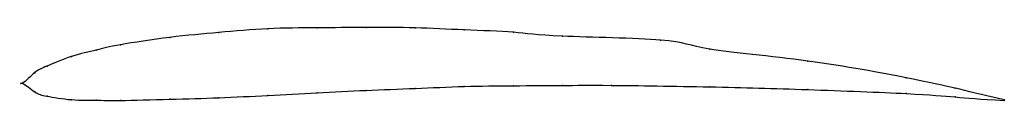
# Model space of a CAD drawing. Units: metres. Extents: x 0 to 1, y -0.02 to 0.06.
import ezdxf

# ---------------------------------------------------------------- set-up
doc = ezdxf.new("R2010")
doc.units = ezdxf.units.M

msp = doc.modelspace()

# ---------------------------------------------------------------- linework, layer by layer
at = {"color": 1}
msp.add_open_spline([(1, -0.0168), (0.9505, -0.0055), (0.949, -0.0035), (0.8016, 0.0244), (0.6816, 0.0348), (0.6719, 0.0455), (0.5307, 0.0474), (0.5052, 0.0525), (0.4486, 0.0542), (0.4004, 0.0568), (0.3499, 0.057), (0.3, 0.0564), (0.2501, 0.0563), (0.1995, 0.0517), (0.1519, 0.0475), (0.0929, 0.0385), (0.0767, 0.034), (0.0505, 0.0285), (0.0213, 0.0158), (0.0141, 0.0134), (-0.0028, -0.0043), (-0.0028, 0.0038), (0.0141, -0.0109), (0.0213, -0.0126), (0.0505, -0.0176), (0.0767, -0.017), (0.0929, -0.0179), (0.1519, -0.0162), (0.1995, -0.0149), (0.2501, -0.0124), (0.3, -0.0095), (0.35, -0.0071), (0.3999, -0.0053), (0.4503, -0.0029), (0.4989, -0.0024), (0.5539, -0.0023), (0.5853, -0.0017), (0.7048, -0.0035), (0.7954, -0.0061), (0.9531, -0.0122), (0.9485, -0.0148), (1, -0.0175)], degree=3, knots=[0, 0, 0, 0, 0.04878, 0.073171, 0.097561, 0.121951, 0.146341, 0.170732, 0.195122, 0.219512, 0.243902, 0.268293, 0.292683, 0.317073, 0.341463, 0.365854, 0.390244, 0.414634, 0.439024, 0.463415, 0.487805, 0.512195, 0.536585, 0.560976, 0.585366, 0.609756, 0.634146, 0.658537, 0.682927, 0.707317, 0.731707, 0.756098, 0.780488, 0.804878, 0.829268, 0.853659, 0.878049, 0.902439, 0.926829, 0.95122, 1, 1, 1, 1], dxfattribs=at)
for p in [(0.2, 0.0518), (0.25, 0.0555), (0.3, 0.0565), (0.35, 0.0568), (0.4, 0.0564), (0.45, 0.0544), (0.5, 0.052), (0.15, 0.0467), (0.55, 0.0479), (0.65, 0.044), (0.075, 0.0338), (0.1, 0.0392), (0.7, 0.0349), (0.05, 0.0273), (0.8, 0.0227), (0.0125, 0.0108), (0.025, 0.0175), (0, 0), (0, 0), (0.9, 0.0056), (0.0125, -0.0087), (0.3, -0.0096), (0.35, -0.0072), (0.4, -0.0052), (0.45, -0.0032), (0.5, -0.0025), (0.55, -0.0022), (0.6, -0.0021), (0.7, -0.0037), (0.8, -0.0064), (0.95, -0.005), (0.025, -0.0131), (0.05, -0.0167), (0.075, -0.0173), (0.1, -0.0175), (0.15, -0.0163), (0.2, -0.0147), (0.25, -0.0123), (0.9, -0.0104), (0.95, -0.0139), (1, -0.0168), (1, -0.0175)]:
    msp.add_point(p)

doc.saveas('drawing.dxf')
